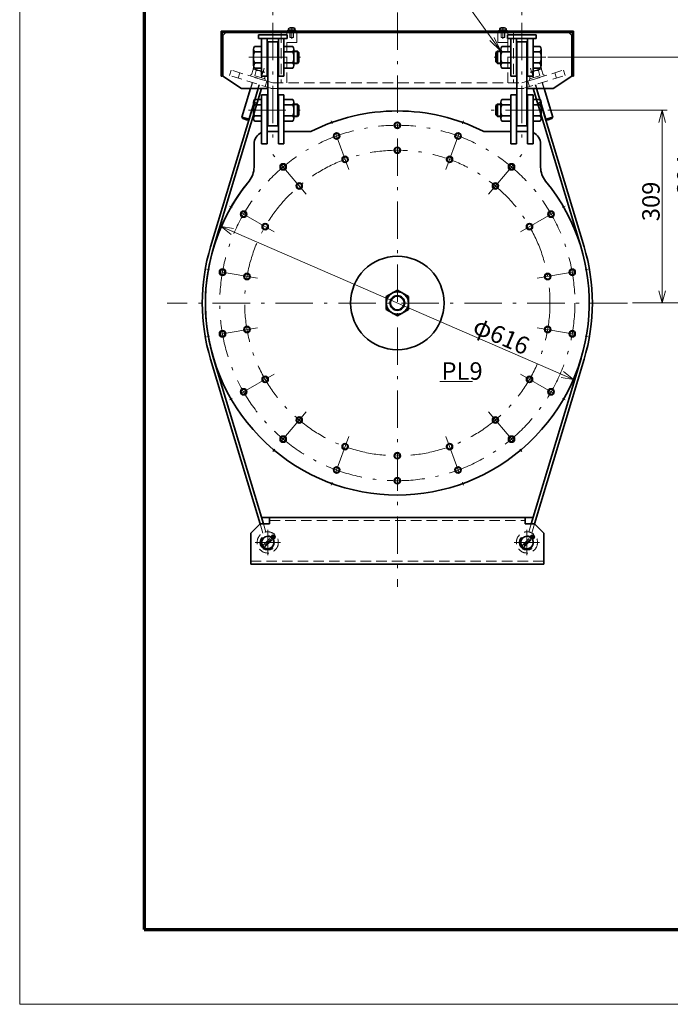
# Model space of a CAD drawing. Units: millimetres. Extents: x 0 to 3360, y 0 to 2376.
# Drawn here: x 0 to 1044, y 0 to 1579 of the extents above; entities that cross this region are included whole.
import ezdxf

# ---------------------------------------------------------------- set-up
doc = ezdxf.new("R2010")
doc.units = ezdxf.units.MM
doc.header["$LTSCALE"] = 2
doc.linetypes.add('DASHDOT', pattern=[50.5, 30, -9, 2.5, -9])
doc.linetypes.add('HIDDEN', pattern=[12.6, 8.4, -4.2])
for name, color, linetype, lineweight in [('1', 2, 'Continuous', 70), ('11', 4, 'HIDDEN', 18), ('12', 1, 'DASHDOT', 18), ('14', 3, 'Continuous', 13), ('17', 4, 'Continuous', 18), ('20', 7, 'Continuous', 18), ('29', 150, 'Continuous', 18), ('3', 3, 'Continuous', 18), ('8', 93, 'Continuous', 35), ('9', 150, 'Continuous', 18)]:
    doc.layers.add(name, color=color, linetype=linetype, lineweight=lineweight)
doc.styles.get("Standard").update_dxf_attribs({"font": 'txt', "bigfont": 'bigfont'})
doc.styles.add('ＭＳ ゴシック', font='txt')
doc.dimstyles.get("Standard").update_dxf_attribs({"dimtxt": 0.18, "dimasz": 0.18, "dimexe": 0.18, "dimexo": 0.0625, "dimgap": 0.09, "dimtad": 0, "dimtih": 1, "dimtoh": 1, "dimdec": 4, "dimzin": 0, "dimdsep": 46, "dimtxsty": 'Standard', "dimcen": 0.09, "dimadec": 0, "dimazin": 0, "dimtfac": 1, "dimtdec": 4, "dimtofl": 0, "dimtmove": 0, "dimatfit": 3, "dimfxl": 1, "dimtolj": 1, "dimtzin": 0, "dimarcsym": 0})

# ---------------------------------------------------------------- blocks, each defined once
blk = doc.blocks.new('*G18')
at = {"layer": '1', "color": 2, "linetype": 'Continuous', "lineweight": 70}
for p, q in [((200, 2256), (200, 120)), ((200, 120), (3240, 120))]:
    blk.add_line(p, q, dxfattribs=at)
at = {"layer": '3', "color": 3, "linetype": 'Continuous', "lineweight": 18}
for p, q in [((0, 0), (0, 2376)), ((3360, 0), (0, 0))]:
    blk.add_line(p, q, dxfattribs=at)
blk = doc.blocks.new('*G16')
blk.add_blockref('*G18', (0, 0))
blk = doc.blocks.new('*G72')
at = {"layer": '20', "color": 7, "linetype": 'Continuous', "lineweight": 13, "insert": (677, 1001.6), "char_height": 28, "width": 59.332, "attachment_point": 7}
blk.add_mtext('{\\fＭＳ ゴシック;\\T0.761550;PL9}', dxfattribs=at)
blk = doc.blocks.new('*G73')
at = {"layer": '29', "color": 150, "linetype": 'Continuous', "lineweight": 18}
blk.add_line((674.2, 998.8), (726.6, 998.8), dxfattribs=at)
blk = doc.blocks.new('*G75')
at = {"layer": '14', "color": 3, "linetype": 'Continuous', "lineweight": 13}
for q in [(1026, 1144), (1031.2, 1144.7), (1036.3, 1144)]:
    blk.add_line((1031.2, 1124.7), q, dxfattribs=at)
blk = doc.blocks.new('*G76')
at = {"layer": '14', "color": 3, "linetype": 'Continuous', "lineweight": 13}
for q in [(1026, 1414.4), (1036.3, 1414.4), (1031.2, 1413.7)]:
    blk.add_line((1031.2, 1433.7), q, dxfattribs=at)
blk = doc.blocks.new('*G74')
at = {"layer": '14', "color": 3, "linetype": 'Continuous', "lineweight": 13}
for p, q in [((847.6, 1433.7), (1039.2, 1433.7)), ((1031.2, 1124.7), (1031.2, 1433.7)), ((983.8, 1124.7), (1039.2, 1124.7))]:
    blk.add_line(p, q, dxfattribs=at)
for name in ['*G76', '*G75']:
    blk.add_blockref(name, (0, 0))
at = {"layer": '14', "color": 3, "linetype": 'Continuous', "lineweight": 13, "insert": (1027.2, 1255.8), "char_height": 28, "width": 59.332, "attachment_point": 7, "rotation": 90}
blk.add_mtext('{\\fＭＳ ゴシック;\\T0.750000;309}', dxfattribs=at)
blk = doc.blocks.new('*G78')
at = {"layer": '14', "color": 3, "linetype": 'Continuous', "lineweight": 13}
for q in [(1082, 1144), (1087.2, 1144.7), (1092.3, 1144)]:
    blk.add_line((1087.2, 1124.7), q, dxfattribs=at)
blk = doc.blocks.new('*G79')
at = {"layer": '14', "color": 3, "linetype": 'Continuous', "lineweight": 13}
for q in [(1082, 1499.4), (1092.3, 1499.4), (1087.2, 1498.7)]:
    blk.add_line((1087.2, 1518.7), q, dxfattribs=at)
blk = doc.blocks.new('*G77')
at = {"layer": '14', "color": 3, "linetype": 'Continuous', "lineweight": 13}
for p, q in [((847.6, 1518.7), (1095.2, 1518.7)), ((1087.2, 1124.7), (1087.2, 1518.7)), ((983.8, 1124.7), (1095.2, 1124.7))]:
    blk.add_line(p, q, dxfattribs=at)
for name in ['*G79', '*G78']:
    blk.add_blockref(name, (0, 0))
at = {"layer": '14', "color": 3, "linetype": 'Continuous', "lineweight": 13, "insert": (1083.2, 1298.3), "char_height": 28, "width": 60.564, "attachment_point": 7, "rotation": 90}
blk.add_mtext('{\\fＭＳ ゴシック;\\T0.750000;394}', dxfattribs=at)
blk = doc.blocks.new('*G81')
at = {"layer": '14', "color": 3, "linetype": 'Continuous', "lineweight": 13}
for q in [(339.2, 1234.7), (343.3, 1244.2), (341.9, 1239.2)]:
    blk.add_line((323.5, 1247.2), q, dxfattribs=at)
blk = doc.blocks.new('*G82')
at = {"layer": '14', "color": 3, "linetype": 'Continuous', "lineweight": 13}
for q in [(873.1, 1014.7), (869, 1005.2), (870.4, 1010.2)]:
    blk.add_line((888.8, 1002.2), q, dxfattribs=at)
blk = doc.blocks.new('*G80')
at = {"layer": '14', "color": 3, "linetype": 'Continuous', "lineweight": 13}
blk.add_line((323.5, 1247.2), (888.8, 1002.2), dxfattribs=at)
for name in ['*G81', '*G82']:
    blk.add_blockref(name, (0, 0))
at = {"layer": '14', "color": 3, "linetype": 'Continuous', "lineweight": 13, "insert": (725.2, 1077.5), "char_height": 28, "width": 100.366, "attachment_point": 7, "rotation": 336.5711}
blk.add_mtext('{\\fＭＳ ゴシック;\\T0.799998;φ616}', dxfattribs=at)
blk = doc.blocks.new('*G84')
at = {"layer": '8', "color": 93, "linetype": 'Continuous', "lineweight": 35}
for p, q in [((766.7, 1443.7), (764.2, 1441.2)), ((764.2, 1426.2), (764.2, 1441.2)), ((773.2, 1443.7), (766.7, 1443.7)), ((766.7, 1423.7), (766.7, 1443.7)), ((824.2, 1451), (835.5, 1451)), ((824.2, 1442.3), (835.5, 1442.3)), ((766.7, 1423.7), (764.2, 1426.2)), ((773.2, 1423.7), (766.7, 1423.7))]:
    blk.add_line(p, q, dxfattribs=at)
blk = doc.blocks.new('*G85')
at = {"layer": '8', "color": 93, "linetype": 'Continuous', "lineweight": 35}
for p, q in [((772.2, 1420.7), (772.2, 1446.7)), ((788.2, 1451), (773.8, 1451)), ((788.2, 1442.3), (773.8, 1442.3)), ((788.2, 1416.4), (788.2, 1451)), ((773.8, 1425), (788.2, 1425)), ((788.2, 1416.4), (773.8, 1416.4))]:
    blk.add_line(p, q, dxfattribs=at)
for centre, radius, start, end in [((778.8, 1446.7), 6.61, 139.0554, 220.9446), ((796, 1433.7), 23.9, 158.8039, 201.1961), ((778.8, 1420.7), 6.61, 139.0554, 220.9446)]:
    blk.add_arc(centre, radius, start, end, dxfattribs=at)
blk = doc.blocks.new('*G83')
at = {"layer": '8', "color": 93, "linetype": 'Continuous', "lineweight": 35}
for p, q in [((824.2, 1416.4), (824.2, 1451)), ((824.2, 1416.4), (824.2, 1451)), ((837.2, 1420.7), (837.2, 1446.7)), ((824.2, 1425), (835.5, 1425)), ((824.2, 1416.4), (835.5, 1416.4))]:
    blk.add_line(p, q, dxfattribs=at)
for centre, radius, start, end in [((830.5, 1446.7), 6.61, 319.0554, 40.9446), ((813.3, 1433.7), 23.9, 338.8039, 21.1961), ((830.5, 1420.7), 6.61, 319.0554, 40.9446)]:
    blk.add_arc(centre, radius, start, end, dxfattribs=at)
for name in ['*G84', '*G85']:
    blk.add_blockref(name, (0, 0))
blk = doc.blocks.new('*G87')
at = {"layer": '8', "color": 93, "linetype": 'Continuous', "lineweight": 35}
for p, q in [((824.2, 1536), (835.5, 1536)), ((766.7, 1528.7), (764.2, 1526.2)), ((764.2, 1511.2), (764.2, 1526.2)), ((772.2, 1528.7), (766.7, 1528.7)), ((766.7, 1508.7), (766.7, 1528.7)), ((824.2, 1527.3), (835.5, 1527.3)), ((766.7, 1508.7), (764.2, 1511.2)), ((772.2, 1508.7), (766.7, 1508.7))]:
    blk.add_line(p, q, dxfattribs=at)
blk = doc.blocks.new('*G88')
at = {"layer": '8', "color": 93, "linetype": 'Continuous', "lineweight": 35}
for p, q in [((788.2, 1536), (773.8, 1536)), ((788.2, 1501.4), (788.2, 1536)), ((772.2, 1505.7), (772.2, 1531.7)), ((788.2, 1527.3), (773.8, 1527.3)), ((773.8, 1510), (788.2, 1510)), ((788.2, 1501.4), (773.8, 1501.4))]:
    blk.add_line(p, q, dxfattribs=at)
for centre, radius, start, end in [((778.8, 1531.7), 6.61, 139.0554, 220.9446), ((796, 1518.7), 23.9, 158.8039, 201.1961), ((778.8, 1505.7), 6.61, 139.0554, 220.9446)]:
    blk.add_arc(centre, radius, start, end, dxfattribs=at)
blk = doc.blocks.new('*G86')
at = {"layer": '8', "color": 93, "linetype": 'Continuous', "lineweight": 35}
for p, q in [((824.2, 1501.4), (824.2, 1536)), ((824.2, 1501.4), (824.2, 1536)), ((837.2, 1505.7), (837.2, 1531.7)), ((824.2, 1510), (835.5, 1510)), ((824.2, 1501.4), (835.5, 1501.4))]:
    blk.add_line(p, q, dxfattribs=at)
for centre, radius, start, end in [((830.5, 1531.7), 6.61, 319.0554, 40.9446), ((813.3, 1518.7), 23.9, 338.8039, 21.1961), ((830.5, 1505.7), 6.61, 319.0554, 40.9446)]:
    blk.add_arc(centre, radius, start, end, dxfattribs=at)
for name in ['*G87', '*G88']:
    blk.add_blockref(name, (0, 0))
blk = doc.blocks.new('*G90')
at = {"layer": '9', "color": 150, "linetype": 'Continuous', "lineweight": 18}
for p, q in [((773.2, 1442.3), (765.3, 1442.3)), ((773.2, 1425), (765.3, 1425))]:
    blk.add_line(p, q, dxfattribs=at)
blk = doc.blocks.new('*G89')
blk.add_blockref('*G90', (0, 0))
blk = doc.blocks.new('*G92')
at = {"layer": '9', "color": 150, "linetype": 'Continuous', "lineweight": 18}
for p, q in [((772.2, 1527.3), (765.3, 1527.3)), ((772.2, 1510), (765.3, 1510))]:
    blk.add_line(p, q, dxfattribs=at)
blk = doc.blocks.new('*G91')
blk.add_blockref('*G92', (0, 0))
blk = doc.blocks.new('MARK_OPEN')
for q in [(-1, 0.167), (-1, -0.167)]:
    blk.add_line((0, 0), q)
blk = doc.blocks.new('*G94')
at = {"layer": '17', "color": 4, "linetype": 'Continuous', "lineweight": 18}
blk.add_line((723.4, 1595.7), (772.2, 1528.7), dxfattribs=at)
at = {"layer": '17', "color": 4, "linetype": 'Continuous', "lineweight": 18, "xscale": 24, "yscale": 24, "zscale": 24, "rotation": 306.0223865006585}
blk.add_blockref('MARK_OPEN', (772.2, 1528.7), dxfattribs=at)
blk = doc.blocks.new('*G96')
at = {"layer": '8', "color": 93, "linetype": 'Continuous', "lineweight": 35}
for p, q in [((388.2, 1451), (376.8, 1451)), ((388.2, 1442.3), (376.8, 1442.3)), ((440.2, 1443.7), (445.7, 1443.7)), ((445.7, 1443.7), (448.2, 1441.2)), ((445.7, 1423.7), (445.7, 1443.7)), ((448.2, 1426.2), (448.2, 1441.2)), ((440.2, 1423.7), (445.7, 1423.7)), ((445.7, 1423.7), (448.2, 1426.2))]:
    blk.add_line(p, q, dxfattribs=at)
blk = doc.blocks.new('*G97')
at = {"layer": '8', "color": 93, "linetype": 'Continuous', "lineweight": 35}
for p, q in [((424.2, 1416.4), (424.2, 1451)), ((424.2, 1451), (438.5, 1451)), ((424.2, 1442.3), (438.5, 1442.3)), ((440.2, 1420.7), (440.2, 1446.7)), ((438.5, 1425), (424.2, 1425)), ((424.2, 1416.4), (438.5, 1416.4))]:
    blk.add_line(p, q, dxfattribs=at)
for centre, radius, start, end in [((433.5, 1446.7), 6.61, 319.0554, 40.9446), ((416.3, 1433.7), 23.9, 338.8039, 21.1961), ((433.5, 1420.7), 6.61, 319.0554, 40.9446)]:
    blk.add_arc(centre, radius, start, end, dxfattribs=at)
blk = doc.blocks.new('*G95')
at = {"layer": '8', "color": 93, "linetype": 'Continuous', "lineweight": 35}
for p, q in [((375.2, 1420.7), (375.2, 1446.7)), ((388.2, 1416.4), (388.2, 1451)), ((388.2, 1416.4), (388.2, 1451)), ((388.2, 1425), (376.8, 1425)), ((388.2, 1416.4), (376.8, 1416.4))]:
    blk.add_line(p, q, dxfattribs=at)
for centre, radius, start, end in [((381.8, 1446.7), 6.61, 139.0554, 220.9446), ((399, 1433.7), 23.9, 158.8039, 201.1961), ((381.8, 1420.7), 6.61, 139.0554, 220.9446)]:
    blk.add_arc(centre, radius, start, end, dxfattribs=at)
for name in ['*G96', '*G97']:
    blk.add_blockref(name, (0, 0))
blk = doc.blocks.new('*G99')
at = {"layer": '8', "color": 93, "linetype": 'Continuous', "lineweight": 35}
for p, q in [((388.2, 1536), (376.8, 1536)), ((388.2, 1527.3), (376.8, 1527.3)), ((440.2, 1528.7), (445.7, 1528.7)), ((445.7, 1528.7), (448.2, 1526.2)), ((445.7, 1508.7), (445.7, 1528.7)), ((448.2, 1511.2), (448.2, 1526.2)), ((440.2, 1508.7), (445.7, 1508.7)), ((445.7, 1508.7), (448.2, 1511.2))]:
    blk.add_line(p, q, dxfattribs=at)
blk = doc.blocks.new('*G100')
at = {"layer": '8', "color": 93, "linetype": 'Continuous', "lineweight": 35}
for p, q in [((424.2, 1501.4), (424.2, 1536)), ((424.2, 1536), (438.5, 1536)), ((424.2, 1527.3), (438.5, 1527.3)), ((440.2, 1505.7), (440.2, 1531.7)), ((438.5, 1510), (424.2, 1510)), ((424.2, 1501.4), (438.5, 1501.4))]:
    blk.add_line(p, q, dxfattribs=at)
for centre, radius, start, end in [((433.5, 1531.7), 6.61, 319.0554, 40.9446), ((416.3, 1518.7), 23.9, 338.8039, 21.1961), ((433.5, 1505.7), 6.61, 319.0554, 40.9446)]:
    blk.add_arc(centre, radius, start, end, dxfattribs=at)
blk = doc.blocks.new('*G98')
at = {"layer": '8', "color": 93, "linetype": 'Continuous', "lineweight": 35}
for p, q in [((388.2, 1501.4), (388.2, 1536)), ((388.2, 1501.4), (388.2, 1536)), ((375.2, 1505.7), (375.2, 1531.7)), ((388.2, 1510), (376.8, 1510)), ((388.2, 1501.4), (376.8, 1501.4))]:
    blk.add_line(p, q, dxfattribs=at)
for centre, radius, start, end in [((381.8, 1531.7), 6.61, 139.0554, 220.9446), ((399, 1518.7), 23.9, 158.8039, 201.1961), ((381.8, 1505.7), 6.61, 139.0554, 220.9446)]:
    blk.add_arc(centre, radius, start, end, dxfattribs=at)
for name in ['*G99', '*G100']:
    blk.add_blockref(name, (0, 0))
blk = doc.blocks.new('*G102')
at = {"layer": '9', "color": 150, "linetype": 'Continuous', "lineweight": 18}
for p, q in [((440.2, 1442.3), (447, 1442.3)), ((440.2, 1425), (447, 1425))]:
    blk.add_line(p, q, dxfattribs=at)
blk = doc.blocks.new('*G101')
blk.add_blockref('*G102', (0, 0))
blk = doc.blocks.new('*G104')
at = {"layer": '9', "color": 150, "linetype": 'Continuous', "lineweight": 18}
for p, q in [((440.2, 1527.3), (447, 1527.3)), ((440.2, 1510), (447, 1510))]:
    blk.add_line(p, q, dxfattribs=at)
blk = doc.blocks.new('*G103')
blk.add_blockref('*G104', (0, 0))
blk = doc.blocks.new('_OPEN')
for q in [(-1, 0.167), (-1, -0.167), (-1, 0)]:
    blk.add_line((0, 0), q)
blk = doc.blocks.new('Dim4')
at = {"layer": '14', "color": 3, "linetype": 'Continuous', "lineweight": 13}
for p, q in [((406.2, 1586.1), (406.2, 1684.7)), ((806.2, 1586.1), (806.2, 1684.7)), ((406.2, 1672.7), (806.2, 1672.7))]:
    blk.add_line(p, q, dxfattribs=at)
at = {"layer": '14', "color": 3, "linetype": 'Continuous', "lineweight": 13, "xscale": 24, "yscale": 24, "zscale": 24}
for p, rotation in [((406.2, 1672.7), 179.9999999999998), ((806.2, 1672.7), 359.9999999999997)]:
    blk.add_blockref('_OPEN', p, dxfattribs=dict(at, rotation=rotation))
at = {"layer": '14', "color": 3, "linetype": 'Continuous', "lineweight": 13, "insert": (606.2, 1676.7), "char_height": 28, "width": 360, "attachment_point": 8, "style": 'ＭＳ ゴシック'}
blk.add_mtext('400', dxfattribs=at)

msp = doc.modelspace()

# ---------------------------------------------------------------- linework, layer by layer
at = {"layer": '11', "color": 4, "linetype": 'HIDDEN', "lineweight": 18}
for p, q in [((419.653, 1558.687), (419.653, 1477.687)), ((428.653, 1548.687), (428.653, 1558.687)), ((433.653, 1560.687), (433.653, 1550.287)), ((433.653, 1550.287), (439.653, 1550.287)), ((434.003, 1560.687), (434.003, 1550.287)), ((439.303, 1560.687), (439.303, 1550.287)), ((439.653, 1560.687), (439.653, 1550.287)), ((444.653, 1558.687), (444.653, 1542.687)), ((783.653, 1558.687), (767.653, 1558.687)), ((767.653, 1558.687), (767.653, 1542.687)), ((772.653, 1560.687), (772.653, 1550.287)), ((778.653, 1550.287), (772.653, 1550.287)), ((773.003, 1560.687), (773.003, 1550.287)), ((778.303, 1560.687), (778.303, 1550.287)), ((778.653, 1560.687), (778.653, 1550.287)), ((783.653, 1548.687), (783.653, 1558.687)), ((783.653, 1542.687), (783.653, 1558.687)), ((792.653, 1558.687), (792.653, 1477.687)), ((444.653, 1542.687), (428.653, 1542.687)), ((428.653, 1477.687), (428.653, 1542.687)), ((767.653, 1542.687), (783.653, 1542.687)), ((783.653, 1477.687), (783.653, 1542.687)), ((374.881, 1500.275), (377.442, 1508.771)), ((374.881, 1500.275), (393.223, 1494.746)), ((381.182, 1502.176), (380.132, 1498.692)), ((390.597, 1495.537), (392.361, 1501.387)), ((837.426, 1500.275), (819.153, 1494.767)), ((821.709, 1495.537), (819.946, 1501.387)), ((831.293, 1501.615), (832.174, 1498.692)), ((837.426, 1500.275), (834.865, 1508.771)), ((339.212, 1498.153), (336.58, 1489.547)), ((404.808, 1468.687), (336.58, 1489.547)), ((406.153, 1477.687), (339.212, 1498.153)), ((353.556, 1493.768), (350.925, 1485.161)), ((370.268, 1488.61), (370.989, 1491.003)), ((393.247, 1481.683), (370.268, 1488.61)), ((393.968, 1484.077), (370.989, 1491.003)), ((371.995, 1490.7), (374.556, 1499.197)), ((379.807, 1497.614), (377.246, 1489.117)), ((377.506, 1499.483), (393.223, 1494.746)), ((387.711, 1485.963), (390.272, 1494.46)), ((392.963, 1484.38), (394.261, 1488.687)), ((806.153, 1477.687), (873.094, 1498.153)), ((807.498, 1468.687), (875.726, 1489.547)), ((819.343, 1484.38), (818.045, 1488.687)), ((818.338, 1484.077), (841.317, 1491.003)), ((819.059, 1481.683), (842.038, 1488.61)), ((834.8, 1499.483), (819.083, 1494.746)), ((824.595, 1485.963), (822.034, 1494.46)), ((832.499, 1497.614), (835.06, 1489.117)), ((840.311, 1490.7), (837.75, 1499.197)), ((842.038, 1488.61), (841.317, 1491.003)), ((858.75, 1493.768), (861.381, 1485.161)), ((873.094, 1498.153), (875.726, 1489.547)), ((373.132, 1477.758), (370.398, 1468.687)), ((373.733, 1477.586), (371.05, 1468.687)), ((384.072, 1474.64), (382.278, 1468.687)), ((384.673, 1474.468), (382.931, 1468.687)), ((393.968, 1484.077), (393.247, 1481.683)), ((396.59, 1480.611), (393.959, 1472.004)), ((403.153, 1468.687), (419.153, 1468.687)), ((406.153, 1477.687), (806.153, 1477.687)), ((793.153, 1468.687), (809.153, 1468.687)), ((815.716, 1480.611), (818.347, 1472.004)), ((818.338, 1484.077), (819.059, 1481.683)), ((827.633, 1474.468), (829.375, 1468.687)), ((828.234, 1474.64), (830.028, 1468.687)), ((838.574, 1477.586), (841.256, 1468.687)), ((839.175, 1477.758), (841.909, 1468.687)), ((401.153, 775.687), (811.153, 775.687)), ((390.424, 755.829), (385.993, 770.528)), ((395.165, 757.423), (391.167, 770.687)), ((817.141, 757.423), (821.139, 770.687)), ((821.882, 755.829), (826.313, 770.528)), ((389.811, 735.173), (403.776, 749.139)), ((405.224, 747.759), (391.082, 733.616)), ((392.639, 732.345), (406.605, 746.311)), ((805.811, 735.173), (819.776, 749.139)), ((821.224, 747.759), (807.082, 733.616)), ((808.639, 732.345), (822.605, 746.311)), ((841.153, 710.687), (371.153, 710.687))]:
    msp.add_line(p, q, dxfattribs=at)
for centre, radius in [((398.153, 740.687), 17), ((398.153, 740.687), 10.6), ((814.153, 740.687), 17), ((814.153, 740.687), 10.6)]:
    msp.add_circle(centre, radius, dxfattribs=at)
for centre, radius, start, end in [((379.266, 1505.321), 3.903, 76.861048, 117.865248), ((833.04, 1505.321), 3.903, 62.134752, 103.138952), ((376.38, 1495.746), 3.903, 28.587487, 117.865248), ((381.374, 1483.875), 13.828, 49.946016, 96.506719), ((392.097, 1491.009), 3.903, 73.226368, 117.865248), ((820.209, 1491.009), 3.903, 62.134752, 105.700449), ((830.932, 1483.875), 13.828, 83.493281, 130.053984), ((835.926, 1495.746), 3.903, 62.134752, 151.412513)]:
    msp.add_arc(centre, radius, start, end, dxfattribs=at)
at = {"layer": '12', "color": 1, "linetype": 'DASHDOT', "lineweight": 18}
for p, q in [((606.153, 1590.565), (606.153, 669.735)), ((406.153, 1574.062), (406.153, 1385.873)), ((436.653, 1567.293), (436.653, 1548.298)), ((775.653, 1567.293), (775.653, 1548.298)), ((806.153, 1574.062), (806.153, 1385.873)), ((367.717, 1518.687), (457.773, 1518.687)), ((844.589, 1518.687), (754.534, 1518.687)), ((367.217, 1433.687), (457.273, 1433.687)), ((839.589, 1433.687), (754.534, 1433.687)), ((528.173, 1338.937), (498.759, 1419.751)), ((684.134, 1338.937), (713.547, 1419.751)), ((459.598, 1299.346), (404.318, 1365.225)), ((752.709, 1299.346), (807.988, 1365.225)), ((408.699, 1238.687), (334.221, 1281.687)), ((803.607, 1238.687), (878.085, 1281.687)), ((381.617, 1164.279), (296.923, 1179.213)), ((830.689, 1164.279), (915.383, 1179.213)), ((975.753, 1124.687), (236.553, 1124.687)), ((381.617, 1085.096), (296.923, 1070.162)), ((830.689, 1085.096), (915.383, 1070.162)), ((408.699, 1010.687), (334.221, 967.687)), ((803.607, 1010.687), (878.085, 967.687)), ((459.598, 950.029), (404.318, 884.149)), ((752.709, 950.029), (807.988, 884.149)), ((528.173, 910.438), (498.759, 829.624)), ((684.134, 910.438), (713.547, 829.624)), ((398.153, 761.087), (398.153, 720.287)), ((814.153, 761.087), (814.153, 720.287)), ((377.753, 740.687), (418.553, 740.687)), ((793.753, 740.687), (834.553, 740.687))]:
    msp.add_line(p, q, dxfattribs=at)
for radius in [285, 245]:
    msp.add_circle((606.153, 1124.687), radius, dxfattribs=at)
at = {"layer": '8', "color": 93, "linetype": 'Continuous', "lineweight": 35}
for p, q in [((431.403, 1562.287), (431.505, 1564.235)), ((441.903, 1562.287), (441.801, 1564.235)), ((770.403, 1562.287), (770.505, 1564.235)), ((780.903, 1562.287), (780.801, 1564.235)), ((889.153, 1560.687), (323.153, 1560.687)), ((323.153, 1560.687), (323.153, 1488.687)), ((887.153, 1558.687), (323.153, 1558.687)), ((325.153, 1558.687), (325.153, 1488.687)), ((331.153, 1558.687), (326.153, 1553.687)), ((326.153, 1488.687), (326.153, 1553.687)), ((429.153, 1554.687), (383.153, 1554.687)), ((383.153, 1554.687), (383.153, 1548.687)), ((383.153, 1548.687), (429.153, 1548.687)), ((388.153, 1548.687), (388.153, 1488.687)), ((397.153, 1548.687), (397.153, 1488.687)), ((415.153, 1488.687), (415.153, 1548.687)), ((424.153, 1488.687), (424.153, 1548.687)), ((429.153, 1554.687), (429.153, 1548.687)), ((430.403, 1562.287), (442.903, 1562.287)), ((430.403, 1562.287), (430.403, 1560.687)), ((430.403, 1560.687), (442.903, 1560.687)), ((437.403, 1560.687), (449.903, 1560.687)), ((442.903, 1562.287), (442.903, 1560.687)), ((781.903, 1562.287), (769.403, 1562.287)), ((769.403, 1562.287), (769.403, 1560.687)), ((781.903, 1560.687), (769.403, 1560.687)), ((781.903, 1562.287), (781.903, 1560.687)), ((783.153, 1554.687), (829.153, 1554.687)), ((783.153, 1554.687), (783.153, 1548.687)), ((829.153, 1548.687), (783.153, 1548.687)), ((788.153, 1488.687), (788.153, 1548.687)), ((797.153, 1488.687), (797.153, 1548.687)), ((815.153, 1548.687), (815.153, 1488.687)), ((824.153, 1548.687), (824.153, 1488.687)), ((829.153, 1554.687), (829.153, 1548.687)), ((881.153, 1558.687), (886.153, 1553.687)), ((886.153, 1488.687), (886.153, 1553.687)), ((887.153, 1558.687), (887.153, 1488.687)), ((889.153, 1560.687), (889.153, 1488.687)), ((398.153, 1543.687), (398.153, 1408.687)), ((398.153, 1543.687), (414.153, 1543.687)), ((414.153, 1543.687), (414.153, 1408.687)), ((798.153, 1543.687), (798.153, 1408.687)), ((814.153, 1543.687), (798.153, 1543.687)), ((814.153, 1543.687), (814.153, 1408.687)), ((325.153, 1488.687), (323.153, 1488.687)), ((356.153, 1468.687), (326.153, 1488.687)), ((397.153, 1488.687), (388.153, 1488.687)), ((415.153, 1488.687), (424.153, 1488.687)), ((797.153, 1488.687), (788.153, 1488.687)), ((815.153, 1488.687), (824.153, 1488.687)), ((856.153, 1468.687), (886.153, 1488.687)), ((887.153, 1488.687), (889.153, 1488.687)), ((388.153, 1468.687), (311.258, 1213.574)), ((356.153, 1468.687), (398.153, 1468.687)), ((370.398, 1468.687), (356.581, 1422.849)), ((382.931, 1468.687), (368.071, 1419.385)), ((414.153, 1468.687), (798.153, 1468.687)), ((814.153, 1468.687), (856.153, 1468.687)), ((824.153, 1468.687), (901.048, 1213.574)), ((829.375, 1468.687), (844.236, 1419.385)), ((841.909, 1468.687), (855.725, 1422.849)), ((388.153, 1458.687), (388.153, 1379.687)), ((397.153, 1458.687), (388.153, 1458.687)), ((397.153, 1458.687), (397.153, 1379.687)), ((424.153, 1458.687), (415.153, 1458.687)), ((415.153, 1458.687), (415.153, 1379.687)), ((424.153, 1458.687), (424.153, 1379.687)), ((788.153, 1458.687), (788.153, 1379.687)), ((788.153, 1458.687), (797.153, 1458.687)), ((797.153, 1458.687), (797.153, 1379.687)), ((815.153, 1458.687), (815.153, 1379.687)), ((815.153, 1458.687), (824.153, 1458.687)), ((824.153, 1458.687), (824.153, 1379.687)), ((306.47, 1215.016), (376.151, 1446.194)), ((376.151, 1446.194), (380.938, 1444.751)), ((836.155, 1446.194), (831.368, 1444.751)), ((905.836, 1215.016), (836.155, 1446.194)), ((368.071, 1419.385), (356.581, 1422.849)), ((356.581, 1422.849), (357.919, 1420.356)), ((844.236, 1419.385), (855.725, 1422.849)), ((855.725, 1422.849), (854.387, 1420.356)), ((365.578, 1418.048), (357.919, 1420.356)), ((368.071, 1419.385), (365.578, 1418.048)), ((414.153, 1408.687), (398.153, 1408.687)), ((798.153, 1408.687), (814.153, 1408.687)), ((844.236, 1419.385), (846.728, 1418.048)), ((846.728, 1418.048), (854.387, 1420.356)), ((415.153, 1399.687), (397.153, 1399.687)), ((467.448, 1399.687), (424.153, 1399.687)), ((744.858, 1399.687), (788.153, 1399.687)), ((797.153, 1399.687), (815.153, 1399.687)), ((376.153, 1379.687), (376.153, 1342.458)), ((388.153, 1379.687), (397.153, 1379.687)), ((424.153, 1379.687), (415.153, 1379.687)), ((788.153, 1379.687), (797.153, 1379.687)), ((824.153, 1379.687), (815.153, 1379.687)), ((836.153, 1379.687), (836.153, 1342.458)), ((606.153, 1145.472), (588.153, 1135.08)), ((624.153, 1135.08), (606.153, 1145.472)), ((588.153, 1135.08), (588.153, 1114.295)), ((624.153, 1114.295), (624.153, 1135.08)), ((588.153, 1114.295), (606.153, 1103.903)), ((606.153, 1103.903), (624.153, 1114.295)), ((385.993, 770.528), (306.47, 1034.358)), ((391.167, 770.687), (311.258, 1035.801)), ((821.139, 770.687), (901.048, 1035.801)), ((826.313, 770.528), (905.836, 1034.358)), ((388.153, 780.687), (824.153, 780.687)), ((401.153, 780.687), (401.153, 770.687)), ((811.153, 780.687), (811.153, 770.687)), ((371.153, 755.687), (386.153, 770.687)), ((401.153, 770.687), (386.153, 770.687)), ((826.153, 770.687), (811.153, 770.687)), ((841.153, 755.687), (826.153, 770.687)), ((371.153, 755.687), (371.153, 705.687)), ((391.031, 747.707), (388.697, 748.075)), ((807.031, 747.707), (804.697, 748.075)), ((841.153, 755.687), (841.153, 705.687)), ((405.173, 733.565), (405.541, 731.231)), ((821.173, 733.565), (821.541, 731.231)), ((841.153, 705.687), (371.153, 705.687))]:
    msp.add_line(p, q, dxfattribs=at)
for centre, radius in [((606.153, 1409.687), 5), ((606.153, 1409.687), 4.2), ((508.677, 1392.5), 5), ((508.677, 1392.5), 4.2), ((703.629, 1392.5), 5), ((703.629, 1392.5), 4.2), ((606.153, 1369.687), 5), ((606.153, 1369.687), 4.2), ((522.358, 1354.912), 5), ((522.358, 1354.912), 4.2), ((689.948, 1354.912), 5), ((689.948, 1354.912), 4.2), ((422.959, 1343.01), 5), ((422.959, 1343.01), 4.2), ((789.348, 1343.01), 5), ((789.348, 1343.01), 4.2), ((448.67, 1312.368), 5), ((448.67, 1312.368), 4.2), ((763.636, 1312.368), 5), ((763.636, 1312.368), 4.2), ((359.336, 1267.187), 5), ((359.336, 1267.187), 4.2), ((852.97, 1267.187), 5), ((852.97, 1267.187), 4.2), ((393.977, 1247.187), 5), ((393.977, 1247.187), 4.2), ((818.329, 1247.187), 5), ((818.329, 1247.187), 4.2), ((606.153, 1124.687), 75), ((325.483, 1174.177), 5), ((325.483, 1174.177), 4.2), ((364.875, 1167.231), 5), ((364.875, 1167.231), 4.2), ((847.431, 1167.231), 5), ((847.431, 1167.231), 4.2), ((886.823, 1174.177), 5), ((886.823, 1174.177), 4.2), ((606.153, 1124.687), 18), ((606.153, 1124.687), 12), ((325.483, 1075.198), 5), ((325.483, 1075.198), 4.2), ((364.875, 1082.144), 5), ((364.875, 1082.144), 4.2), ((847.431, 1082.144), 5), ((847.431, 1082.144), 4.2), ((886.823, 1075.198), 5), ((886.823, 1075.198), 4.2), ((393.977, 1002.187), 5), ((393.977, 1002.187), 4.2), ((818.329, 1002.187), 5), ((818.329, 1002.187), 4.2), ((359.336, 982.187), 5), ((359.336, 982.187), 4.2), ((852.97, 982.187), 5), ((852.97, 982.187), 4.2), ((448.67, 937.007), 5), ((448.67, 937.007), 4.2), ((763.636, 937.007), 5), ((763.636, 937.007), 4.2), ((422.959, 906.365), 5), ((422.959, 906.365), 4.2), ((789.348, 906.365), 5), ((789.348, 906.365), 4.2), ((522.358, 894.463), 5), ((522.358, 894.463), 4.2), ((606.153, 879.687), 5), ((689.948, 894.463), 5), ((689.948, 894.463), 4.2), ((606.153, 879.687), 4.2), ((508.677, 856.875), 5), ((508.677, 856.875), 4.2), ((703.629, 856.875), 5), ((703.629, 856.875), 4.2), ((606.153, 839.687), 5), ((606.153, 839.687), 4.2), ((398.153, 740.687), 10), ((814.153, 740.687), 10)]:
    msp.add_circle(centre, radius, dxfattribs=at)
for centre, radius, start, end in [((432.986, 1564.157), 1.483, 110.101582, 177), ((436.653, 1552.187), 14, 72.642857, 107.357143), ((440.32, 1564.157), 1.483, 3, 69.898418), ((771.986, 1564.157), 1.483, 110.101582, 177), ((775.653, 1552.187), 14, 72.642857, 107.357143), ((779.32, 1564.157), 1.483, 3, 69.898418), ((606.153, 1124.687), 308, 90, 116.765501), ((606.153, 1124.687), 308, 63.234499, 90), ((396.153, 1379.687), 20, 113.578178, 180), ((816.153, 1379.687), 20, 0, 66.421822), ((341.153, 1342.458), 35, 320.587471, 0), ((871.153, 1342.458), 35, 180, 219.412529), ((606.153, 1124.687), 308, 140.587471, 196.773632), ((606.153, 1124.687), 308, 140.587471, 39.412529), ((606.153, 1124.687), 313, 163.226368, 196.773632), ((606.153, 1124.687), 313, 343.226368, 16.773632), ((398.153, 740.687), 12, 142.002555, 216.786789), ((403.069, 749.846), 1, 315, 356.409622), ((407.061, 749.596), 3, 273.590378, 176.409622), ((404.164, 748.819), 1.5, 315, 15), ((406.285, 746.698), 1.5, 75, 135), ((407.061, 749.596), 1.5, 257.779298, 195), ((407.312, 745.603), 1, 93.590378, 135), ((814.153, 740.687), 12, 142.002555, 216.786789), ((819.069, 749.846), 1, 315, 356.409622), ((823.061, 749.596), 3, 273.590378, 176.409622), ((820.164, 748.819), 1.5, 315, 15), ((822.285, 746.698), 1.5, 75, 135), ((823.061, 749.596), 1.5, 257.779298, 195), ((823.312, 745.603), 1, 93.590378, 135), ((389.744, 734.4), 1.5, 216.786789, 315), ((391.865, 732.278), 1.5, 135, 233.213211), ((398.153, 740.687), 12, 233.213211, 307.997445), ((805.744, 734.4), 1.5, 216.786789, 315), ((807.865, 732.278), 1.5, 135, 233.213211), ((814.153, 740.687), 12, 233.213211, 307.997445)]:
    msp.add_arc(centre, radius, start, end, dxfattribs=at)
at = {"layer": '9', "color": 150, "linetype": 'Continuous', "lineweight": 18}
for p, q in [((371.05, 1468.687), (356.999, 1422.07)), ((382.278, 1468.687), (367.292, 1418.967)), ((830.028, 1468.687), (845.014, 1418.967)), ((841.256, 1468.687), (855.307, 1422.07))]:
    msp.add_line(p, q, dxfattribs=at)
msp.add_circle((606.153, 1124.687), 10.5, dxfattribs=at)

# ---------------------------------------------------------------- block references
for name in ['*G16', '*G94', '*G98', '*G86', '*G103', '*G91', '*G77', '*G95', '*G101', '*G83', '*G89', '*G74', '*G80', '*G72', '*G73']:
    msp.add_blockref(name, (0, 0))

# ---------------------------------------------------------------- dimensions: what is measured, and where the dimension line sits
at = {"layer": '14', "color": 3, "linetype": 'Continuous', "lineweight": 13}
dim = msp.add_linear_dim(base=(806.153, 1672.687), p1=(406.153, 1574.062), p2=(806.153, 1574.062), dimstyle='Standard', override={"dimscale": 1, "dimtxt": 28, "dimasz": 24, "dimexe": 12, "dimexo": 12, "dimgap": 0, "dimtad": 1, "dimtih": 0, "dimtoh": 0, "dimdec": 2, "dimzin": 8, "dimtxsty": 'ＭＳ ゴシック', "dimblk1": 'OPEN', "dimblk2": 'OPEN', "dimsah": 1, "dimse1": 0, "dimse2": 0, "dimtix": 0, "dimtofl": 1, "dimtmove": 2, "dimatfit": 2, "dimtzin": 8}, dxfattribs=at)
dim.commit()
dim.dimension.update_dxf_attribs({"geometry": 'Dim4', "text_midpoint": (606.153, 1690.687), "dimtype": 160})

doc.saveas('drawing.dxf')
